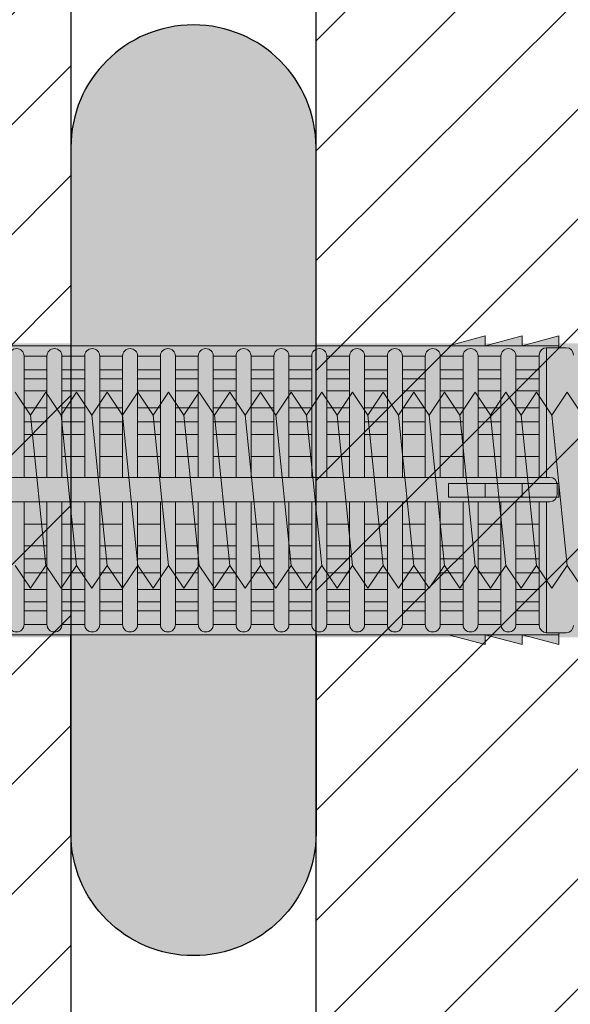
# Model space of a CAD drawing. Extents: x 0 to 1050, y 0 to 1485.
# Drawn here: x 323 to 345, y 817 to 857 of the extents above; entities that cross this region are included whole.
import ezdxf

# ---------------------------------------------------------------- set-up
doc = ezdxf.new("R2010")
doc.units = 0
doc.layers.get('0').update_dxf_attribs({"linetype": 'CONTINUOUS'})
for name, color, linetype, lineweight in [('20-ANSICHT-10', 8, 'CONTINUOUS', 9), ('22-ANSICHT-25', 1, 'CONTINUOUS', 25), ('70-SCHRAFFUR-10', 255, 'CONTINUOUS', 9), ('71-SCHRAFFUR-18', 3, 'CONTINUOUS', 18)]:
    doc.layers.add(name, color=color, linetype=linetype, lineweight=lineweight)

# ---------------------------------------------------------------- blocks, each defined once
blk = doc.blocks.new('10 Injektions-Ankerhülse Fischer FIS H 12x85 K')
at = {"layer": '70-SCHRAFFUR-10'}
blk.add_hatch(color=256, dxfattribs=at).paths.add_polyline_path([(0.6, 7.7), (0.3, 8.5), (0, 8.5), (0, 6), (-0.885554, 6, 0.091488225), (-2.6, 7.091339), (-3.6, 6.727369), (-3.6, 7.390902), (-4.7, 7.099633), (-4.7, 7.5, 0.189556055), (-8.514446, 6), (-10.099998, 6), (-10.099998, 6.3), (-11.225, 6), (-11.599998, 6), (-11.599998, 6.3), (-12.725, 6), (-13.099998, 6), (-13.099998, 6.3), (-14.225, 6), (-40.499999, 6), (-40.499999, 6.3), (-41.625001, 6), (-41.999999, 6), (-41.999999, 6.3), (-43.125001, 6), (-43.499999, 6), (-43.499999, 6.3), (-44.625001, 6), (-71, 6), (-71, 6.3), (-72.125002, 6), (-72.5, 6), (-72.5, 6.3), (-73.625002, 6), (-74, 6), (-74, 6.3), (-75.125002, 6), (-95, 6), (-98.464102, 0), (-95, -6), (-75.125002, -6), (-74, -6.3), (-74, -6), (-73.625002, -6), (-72.5, -6.3), (-72.5, -6), (-72.125002, -6), (-71, -6.3), (-71, -6), (-44.625001, -6), (-43.499999, -6.3), (-43.499999, -6), (-43.125001, -6), (-41.999999, -6.3), (-41.999999, -6), (-41.625001, -6), (-40.499999, -6.3), (-40.499999, -6), (-14.225, -6), (-13.099998, -6.3), (-13.099998, -6), (-12.725, -6), (-11.599998, -6.3), (-11.599999, -6), (-11.225, -6), (-10.099998, -6.3), (-10.099999, -6), (-8.514446, -6, 0.189556055), (-4.7, -7.5), (-4.7, -7.099633), (-3.6, -7.390902), (-3.6, -6.727369), (-2.6, -7.091339, 0.091488225), (-0.885554, -6), (0, -6), (0, -8.495369), (0.3, -8.495369), (0.6, -7.695369)])
at = {"layer": '71-SCHRAFFUR-18'}
h = blk.add_hatch(color=254, dxfattribs=at)
edge = h.paths.add_edge_path()
edge.add_spline(control_points=[(-70, 12.755354), (-74.123506, 16.221909), (-79.534142, 18.330629), (-88.711073, 17.655403), (-94.496051, 13.288813), (-97.391896, 7.621533), (-98.464102, 0)], knot_values=[0, 0, 0, 0, 5.377165289, 14.618858146, 20.453418867, 32.217647923, 32.217647923, 32.217647923, 32.217647923], degree=3, periodic=0)
edge.add_spline(control_points=[(-98.464102, 0), (-97.391896, -7.621533), (-94.496051, -13.288813), (-88.711073, -17.655403), (-79.534142, -18.330629), (-74.123506, -16.221909), (-70, -12.755354)], knot_values=[0, 0, 0, 0, 11.764229056, 17.598789777, 26.840482634, 32.217647923, 32.217647923, 32.217647923, 32.217647923], degree=3, periodic=0)
edge.add_line((-70, -12.755354), (-70, -5.9))
edge.add_line((-70, -5.9), (-71, -5.9))
edge.add_line((-71, -5.9), (-71, -6.3))
edge.add_line((-71, -6.3), (-72.5, -5.9))
edge.add_line((-72.5, -5.9), (-72.5, -6.3))
edge.add_line((-72.5, -6.3), (-74, -5.9))
edge.add_line((-74, -5.9), (-74, -6.3))
edge.add_line((-74, -6.3), (-75.5, -5.9))
edge.add_line((-75.5, -5.9), (-78.5, -5.9))
edge.add_line((-78.5, -5.9), (-84.4, -5.65))
edge.add_line((-84.4, -5.65), (-84.4, 5.65))
edge.add_line((-84.4, 5.65), (-78.5, 5.9))
edge.add_line((-78.5, 5.9), (-75.5, 5.9))
edge.add_line((-75.5, 5.9), (-74, 6.3))
edge.add_line((-74, 6.3), (-74, 5.9))
edge.add_line((-74, 5.9), (-72.5, 6.3))
edge.add_line((-72.5, 6.3), (-72.5, 5.9))
edge.add_line((-72.5, 5.9), (-71, 6.3))
edge.add_line((-71, 6.3), (-71, 5.9))
edge.add_line((-71, 5.9), (-70, 5.9))
edge.add_line((-70, 5.9), (-70, 12.755354))
h.paths.add_polyline_path([(-45, 14, 1), (-55, 14), (-55, 5.9), (-45, 5.9)])
h.paths.add_polyline_path([(-20, 14, 1), (-30, 14), (-30, 5.9), (-20, 5.9)])
h.paths.add_polyline_path([(-20, -5.9), (-30, -5.9), (-30, -14, 1), (-20, -14)])
h.paths.add_polyline_path([(-45, -5.9), (-55, -5.9), (-55, -14, 1), (-45, -14)])
at = {"layer": '20-ANSICHT-10'}
for p, q in [((-13.1, 6.3), (-14.6, 5.9)), ((-11.6, 6.3), (-13.1, 5.9)), ((-13.1, 5.9), (-13.1, 6.3)), ((-10.1, 6.3), (-11.6, 5.9)), ((-11.6, 5.9), (-11.6, 6.3)), ((-10.1, 5.819184), (-10.1, 6.3)), ((-10.1, 5.9), (-78.5, 5.9)), ((-9.8, 5.819184), (-10.6, 5.819184)), ((-10.6, 0.526596), (-10.6, 5.819184)), ((-9.8, 5.819184), (-10.1, 5.819184)), ((-31.905616, 5.477163), (-31.905616, 0.526596)), ((-31.905616, 5.477163), (-30.978552, 5.477163)), ((-30.978552, 0.526596), (-30.978552, 5.477163)), ((-30.362734, 5.477163), (-30.362734, 0.526596)), ((-29.43567, 5.477163), (-30.362734, 5.477163)), ((-29.43567, 0.526596), (-29.43567, 5.477163)), ((-28.819852, 5.477163), (-28.819852, 0.526596)), ((-27.892787, 5.477163), (-28.819852, 5.477163)), ((-27.892787, 5.477163), (-27.892787, 0.526596)), ((-26.349905, 5.477163), (-27.276969, 5.477163)), ((-27.276969, 0.526596), (-27.276969, 5.477163)), ((-26.349905, 0.526596), (-26.349905, 5.477163)), ((-24.807022, 5.477163), (-25.734087, 5.477163)), ((-25.734087, 5.477163), (-25.734087, 0.526596)), ((-24.807022, 5.477163), (-24.807022, 0.526596)), ((-23.26414, 5.477163), (-24.191204, 5.477163)), ((-24.191204, 0.526596), (-24.191204, 5.477163)), ((-23.26414, 0.526596), (-23.26414, 5.477163)), ((-21.721257, 5.477163), (-22.648322, 5.477163)), ((-22.648322, 5.477163), (-22.648322, 0.526596)), ((-21.721257, 0.526596), (-21.721257, 5.477163)), ((-20.178375, 5.477163), (-21.105439, 5.477163)), ((-21.105439, 5.477163), (-21.105439, 0.526596)), ((-20.178375, 0.526596), (-20.178375, 5.477163)), ((-18.635492, 5.477163), (-19.562557, 5.477163)), ((-19.562557, 5.477163), (-19.562557, 0.526596)), ((-18.635492, 0.526596), (-18.635492, 5.477163)), ((-17.09261, 5.477163), (-18.019674, 5.477163)), ((-18.019674, 5.477163), (-18.019674, 0.526596)), ((-17.09261, 0.526596), (-17.09261, 5.477163)), ((-15.549727, 5.477163), (-16.476792, 5.477163)), ((-16.476792, 5.477163), (-16.476792, 0.526596)), ((-15.549727, 0.526596), (-15.549727, 5.477163)), ((-14.933909, 5.477163), (-14.933909, 0.526596)), ((-14.006845, 5.477163), (-14.933909, 5.477163)), ((-14.006845, 0.526596), (-14.006845, 5.477163)), ((-12.463962, 5.477163), (-13.391027, 5.477163)), ((-13.391027, 5.477163), (-13.391027, 0.526596)), ((-12.463962, 5.477163), (-12.463962, 0.526596)), ((-10.9, 5.477163), (-11.848144, 5.477163)), ((-11.848144, 0.526596), (-11.848144, 5.477163)), ((-10.9, 5.519184), (-10.9, 0.526596)), ((-30.978552, 4.916991), (-31.905616, 4.916991)), ((-30.362734, 4.916991), (-29.43567, 4.916991)), ((-28.819852, 4.916991), (-27.892787, 4.916991)), ((-27.276969, 4.916991), (-26.349905, 4.916991)), ((-25.734087, 4.916991), (-24.807022, 4.916991)), ((-24.191204, 4.916991), (-23.26414, 4.916991)), ((-22.648322, 4.916991), (-21.721257, 4.916991)), ((-21.105439, 4.916991), (-20.178375, 4.916991)), ((-19.562557, 4.916991), (-18.635492, 4.916991)), ((-18.019674, 4.916991), (-17.09261, 4.916991)), ((-16.476792, 4.916991), (-15.549727, 4.916991)), ((-14.933909, 4.916991), (-14.006845, 4.916991)), ((-13.391027, 4.916991), (-12.463962, 4.916991)), ((-11.848144, 4.916991), (-10.9, 4.916991)), ((-31.905616, 4.551917), (-30.978552, 4.551917)), ((-29.43567, 4.551917), (-30.362734, 4.551917)), ((-27.892787, 4.551917), (-28.819852, 4.551917)), ((-26.349905, 4.551917), (-27.276969, 4.551917)), ((-24.807022, 4.551917), (-25.734087, 4.551917)), ((-23.26414, 4.551917), (-24.191204, 4.551917)), ((-21.721257, 4.551917), (-22.648322, 4.551917)), ((-20.178375, 4.551917), (-21.105439, 4.551917)), ((-18.635492, 4.551917), (-19.562557, 4.551917)), ((-17.09261, 4.551917), (-18.019674, 4.551917)), ((-15.549727, 4.551917), (-16.476792, 4.551917)), ((-14.006845, 4.551917), (-14.933909, 4.551917)), ((-12.463962, 4.551917), (-13.391027, 4.551917)), ((-10.9, 4.551917), (-11.848144, 4.551917)), ((-30.978552, 4.055713), (-31.905616, 4.055713)), ((-30.362734, 4.055713), (-29.43567, 4.055713)), ((-28.819852, 4.055713), (-27.892787, 4.055713)), ((-27.276969, 4.055713), (-26.349905, 4.055713)), ((-25.734087, 4.055713), (-24.807022, 4.055713)), ((-24.191204, 4.055713), (-23.26414, 4.055713)), ((-22.648322, 4.055713), (-21.721257, 4.055713)), ((-21.105439, 4.055713), (-20.178375, 4.055713)), ((-19.562557, 4.055713), (-18.635492, 4.055713)), ((-18.019674, 4.055713), (-17.09261, 4.055713)), ((-16.476792, 4.055713), (-15.549727, 4.055713)), ((-14.933909, 4.055713), (-14.006845, 4.055713)), ((-13.391027, 4.055713), (-12.463962, 4.055713)), ((-11.848144, 4.055713), (-10.9, 4.055713)), ((-30.978552, 3.367477), (-31.905616, 3.367477)), ((-29.43567, 3.367477), (-30.362734, 3.367477)), ((-27.892787, 3.367477), (-28.819852, 3.367477)), ((-26.349905, 3.367477), (-27.276969, 3.367477)), ((-24.807022, 3.367477), (-25.734087, 3.367477)), ((-23.26414, 3.367477), (-24.191204, 3.367477)), ((-21.721257, 3.367477), (-22.648322, 3.367477)), ((-20.178375, 3.367477), (-21.105439, 3.367477)), ((-18.635492, 3.367477), (-19.562557, 3.367477)), ((-17.09261, 3.367477), (-18.019674, 3.367477)), ((-15.549727, 3.367477), (-16.476792, 3.367477)), ((-14.006845, 3.367477), (-14.933909, 3.367477)), ((-12.463962, 3.367477), (-13.391027, 3.367477)), ((-10.9, 3.367477), (-11.848144, 3.367477)), ((-31.905616, 2.800693), (-30.978552, 2.800693)), ((-30.362734, 2.800693), (-29.43567, 2.800693)), ((-28.819852, 2.800693), (-27.892787, 2.800693)), ((-27.276969, 2.800693), (-26.349905, 2.800693)), ((-25.734087, 2.800693), (-24.807022, 2.800693)), ((-24.191204, 2.800693), (-23.26414, 2.800693)), ((-22.648322, 2.800693), (-21.721257, 2.800693)), ((-21.105439, 2.800693), (-20.178375, 2.800693)), ((-19.562557, 2.800693), (-18.635492, 2.800693)), ((-18.019674, 2.800693), (-17.09261, 2.800693)), ((-16.476792, 2.800693), (-15.549727, 2.800693)), ((-14.933909, 2.800693), (-14.006845, 2.800693)), ((-13.391027, 2.800693), (-12.463962, 2.800693)), ((-11.848144, 2.800693), (-10.9, 2.800693)), ((-30.978552, 2.274395), (-31.905616, 2.274395)), ((-29.43567, 2.274395), (-30.362734, 2.274395)), ((-27.892787, 2.274395), (-28.819852, 2.274395)), ((-26.349905, 2.274395), (-27.276969, 2.274395)), ((-24.807022, 2.274395), (-25.734087, 2.274395)), ((-23.26414, 2.274395), (-24.191204, 2.274395)), ((-21.721257, 2.274395), (-22.648322, 2.274395)), ((-20.178375, 2.274395), (-21.105439, 2.274395)), ((-18.635492, 2.274395), (-19.562557, 2.274395)), ((-17.09261, 2.274395), (-18.019674, 2.274395)), ((-15.549727, 2.274395), (-16.476792, 2.274395)), ((-14.006845, 2.274395), (-14.933909, 2.274395)), ((-12.463962, 2.274395), (-13.391027, 2.274395)), ((-10.9, 2.274395), (-11.848144, 2.274395)), ((-31.905616, 1.383737), (-30.978552, 1.383737)), ((-30.362734, 1.383737), (-29.43567, 1.383737)), ((-28.819852, 1.383737), (-27.892787, 1.383737)), ((-27.276969, 1.383737), (-26.349905, 1.383737)), ((-25.734087, 1.383737), (-24.807022, 1.383737)), ((-24.191204, 1.383737), (-23.26414, 1.383737)), ((-22.648322, 1.383737), (-21.721257, 1.383737)), ((-21.105439, 1.383737), (-20.178375, 1.383737)), ((-19.562557, 1.383737), (-18.635492, 1.383737)), ((-18.019674, 1.383737), (-17.09261, 1.383737)), ((-16.476792, 1.383737), (-15.549727, 1.383737)), ((-14.933909, 1.383737), (-14.006845, 1.383737)), ((-13.391027, 1.383737), (-12.463962, 1.383737)), ((-11.848144, 1.383737), (-10.9, 1.383737)), ((-10.466042, 0.526596), (-83.182986, 0.526596)), ((-14.6, -0.277396), (-14.6, 0.277396)), ((-14.6, 0.277396), (-10.1, 0.277396)), ((-13.1, 0.277396), (-13.1, -0.277396)), ((-11.6, -0.277396), (-11.6, 0.277396)), ((-10.166042, -0.168306), (-10.166042, 0.226596)), ((-10.1, 0.277396), (-10.1, -0.277396)), ((-10.1, -0.277396), (-14.6, -0.277396)), ((-83.182986, -0.468306), (-10.466042, -0.468306)), ((-31.905616, -5.477163), (-31.905616, -0.468306)), ((-30.978552, -0.468306), (-30.978552, -5.477163)), ((-30.362734, -5.477163), (-30.362734, -0.468306)), ((-29.43567, -0.468306), (-29.43567, -5.477163)), ((-28.819852, -5.477163), (-28.819852, -0.468306)), ((-27.892787, -0.468306), (-27.892787, -5.477163)), ((-27.276969, -5.477163), (-27.276969, -0.468306)), ((-26.349905, -5.477163), (-26.349905, -0.468306)), ((-25.734087, -0.468306), (-25.734087, -5.477163)), ((-24.807022, -5.477163), (-24.807022, -0.468306)), ((-24.191204, -0.468306), (-24.191204, -5.477163)), ((-23.26414, -5.477163), (-23.26414, -0.468306)), ((-22.648322, -0.468306), (-22.648322, -5.477163)), ((-21.721257, -5.477163), (-21.721257, -0.468306)), ((-21.105439, -0.468306), (-21.105439, -5.477163)), ((-20.178375, -5.477163), (-20.178375, -0.468306)), ((-19.562557, -0.468306), (-19.562557, -5.477163)), ((-18.635492, -5.477163), (-18.635492, -0.468306)), ((-18.019674, -0.468306), (-18.019674, -5.477163)), ((-17.09261, -5.477163), (-17.09261, -0.468306)), ((-16.476792, -0.468306), (-16.476792, -5.477163)), ((-15.549727, -5.477163), (-15.549727, -0.468306)), ((-14.933909, -0.468306), (-14.933909, -5.477163)), ((-14.006845, -5.477163), (-14.006845, -0.468306)), ((-13.391027, -0.468306), (-13.391027, -5.477163)), ((-12.463962, -5.477163), (-12.463962, -0.468306)), ((-11.848144, -0.468306), (-11.848144, -5.477163)), ((-10.9, -5.519184), (-10.9, -0.468306)), ((-10.6, -0.468306), (-10.6, -5.819184)), ((-30.978552, -1.383737), (-31.905616, -1.383737)), ((-29.43567, -1.383737), (-30.362734, -1.383737)), ((-27.892787, -1.383737), (-28.819852, -1.383737)), ((-26.349905, -1.383737), (-27.276969, -1.383737)), ((-24.807022, -1.383737), (-25.734087, -1.383737)), ((-23.26414, -1.383737), (-24.191204, -1.383737)), ((-21.721257, -1.383737), (-22.648322, -1.383737)), ((-20.178375, -1.383737), (-21.105439, -1.383737)), ((-18.635492, -1.383737), (-19.562557, -1.383737)), ((-17.09261, -1.383737), (-18.019674, -1.383737)), ((-15.549727, -1.383737), (-16.476792, -1.383737)), ((-14.006845, -1.383737), (-14.933909, -1.383737)), ((-12.463962, -1.383737), (-13.391027, -1.383737)), ((-10.9, -1.383737), (-11.848144, -1.383737)), ((-31.905616, -2.274395), (-30.978552, -2.274395)), ((-30.362734, -2.274395), (-29.43567, -2.274395)), ((-28.819852, -2.274395), (-27.892787, -2.274395)), ((-27.276969, -2.274395), (-26.349905, -2.274395)), ((-25.734087, -2.274395), (-24.807022, -2.274395)), ((-24.191204, -2.274395), (-23.26414, -2.274395)), ((-22.648322, -2.274395), (-21.721257, -2.274395)), ((-21.105439, -2.274395), (-20.178375, -2.274395)), ((-19.562557, -2.274395), (-18.635492, -2.274395)), ((-18.019674, -2.274395), (-17.09261, -2.274395)), ((-16.476792, -2.274395), (-15.549727, -2.274395)), ((-14.933909, -2.274395), (-14.006845, -2.274395)), ((-13.391027, -2.274395), (-12.463962, -2.274395)), ((-11.848144, -2.274395), (-10.9, -2.274395)), ((-30.978552, -2.800693), (-31.905616, -2.800693)), ((-29.43567, -2.800693), (-30.362734, -2.800693)), ((-27.892787, -2.800693), (-28.819852, -2.800693)), ((-26.349905, -2.800693), (-27.276969, -2.800693)), ((-24.807022, -2.800693), (-25.734087, -2.800693)), ((-23.26414, -2.800693), (-24.191204, -2.800693)), ((-21.721257, -2.800693), (-22.648322, -2.800693)), ((-20.178375, -2.800693), (-21.105439, -2.800693)), ((-18.635492, -2.800693), (-19.562557, -2.800693)), ((-17.09261, -2.800693), (-18.019674, -2.800693)), ((-15.549727, -2.800693), (-16.476792, -2.800693)), ((-14.006845, -2.800693), (-14.933909, -2.800693)), ((-12.463962, -2.800693), (-13.391027, -2.800693)), ((-10.9, -2.800693), (-11.848144, -2.800693)), ((-31.905616, -3.367477), (-30.978552, -3.367477)), ((-30.362734, -3.367477), (-29.43567, -3.367477)), ((-28.819852, -3.367477), (-27.892787, -3.367477)), ((-27.276969, -3.367477), (-26.349905, -3.367477)), ((-25.734087, -3.367477), (-24.807022, -3.367477)), ((-24.191204, -3.367477), (-23.26414, -3.367477)), ((-22.648322, -3.367477), (-21.721257, -3.367477)), ((-21.105439, -3.367477), (-20.178375, -3.367477)), ((-19.562557, -3.367477), (-18.635492, -3.367477)), ((-18.019674, -3.367477), (-17.09261, -3.367477)), ((-16.476792, -3.367477), (-15.549727, -3.367477)), ((-14.933909, -3.367477), (-14.006845, -3.367477)), ((-13.391027, -3.367477), (-12.463962, -3.367477)), ((-11.848144, -3.367477), (-10.9, -3.367477)), ((-30.978552, -4.055713), (-31.905616, -4.055713)), ((-29.43567, -4.055713), (-30.362734, -4.055713)), ((-27.892787, -4.055713), (-28.819852, -4.055713)), ((-26.349905, -4.055713), (-27.276969, -4.055713)), ((-24.807022, -4.055713), (-25.734087, -4.055713)), ((-23.26414, -4.055713), (-24.191204, -4.055713)), ((-21.721257, -4.055713), (-22.648322, -4.055713)), ((-20.178375, -4.055713), (-21.105439, -4.055713)), ((-18.635492, -4.055713), (-19.562557, -4.055713)), ((-17.09261, -4.055713), (-18.019674, -4.055713)), ((-15.549727, -4.055713), (-16.476792, -4.055713)), ((-14.006845, -4.055713), (-14.933909, -4.055713)), ((-12.463962, -4.055713), (-13.391027, -4.055713)), ((-11.848144, -4.055713), (-10.9, -4.055713)), ((-31.905616, -4.551917), (-30.978552, -4.551917)), ((-30.362734, -4.551917), (-29.43567, -4.551917)), ((-28.819852, -4.551917), (-27.892787, -4.551917)), ((-27.276969, -4.551917), (-26.349905, -4.551917)), ((-25.734087, -4.551917), (-24.807022, -4.551917)), ((-24.191204, -4.551917), (-23.26414, -4.551917)), ((-22.648322, -4.551917), (-21.721257, -4.551917)), ((-21.105439, -4.551917), (-20.178375, -4.551917)), ((-19.562557, -4.551917), (-18.635492, -4.551917)), ((-18.019674, -4.551917), (-17.09261, -4.551917)), ((-16.476792, -4.551917), (-15.549727, -4.551917)), ((-14.933909, -4.551917), (-14.006845, -4.551917)), ((-13.391027, -4.551917), (-12.463962, -4.551917)), ((-10.9, -4.551917), (-11.848144, -4.551917)), ((-30.978552, -4.916991), (-31.905616, -4.916991)), ((-29.43567, -4.916991), (-30.362734, -4.916991)), ((-27.892787, -4.916991), (-28.819852, -4.916991)), ((-26.349905, -4.916991), (-27.276969, -4.916991)), ((-24.807022, -4.916991), (-25.734087, -4.916991)), ((-23.26414, -4.916991), (-24.191204, -4.916991)), ((-21.721257, -4.916991), (-22.648322, -4.916991)), ((-20.178375, -4.916991), (-21.105439, -4.916991)), ((-18.635492, -4.916991), (-19.562557, -4.916991)), ((-17.09261, -4.916991), (-18.019674, -4.916991)), ((-15.549727, -4.916991), (-16.476792, -4.916991)), ((-14.006845, -4.916991), (-14.933909, -4.916991)), ((-12.463962, -4.916991), (-13.391027, -4.916991)), ((-11.848144, -4.916991), (-10.9, -4.916991)), ((-30.978552, -5.477163), (-31.905616, -5.477163)), ((-31.905616, -5.477163), (-30.978552, -5.477163)), ((-29.43567, -5.477163), (-30.362734, -5.477163)), ((-30.362734, -5.477163), (-29.43567, -5.477163)), ((-28.819852, -5.477163), (-27.892787, -5.477163)), ((-27.892787, -5.477163), (-28.819852, -5.477163)), ((-26.349905, -5.477163), (-27.276969, -5.477163)), ((-27.276969, -5.477163), (-26.349905, -5.477163)), ((-25.734087, -5.477163), (-24.807022, -5.477163)), ((-24.807022, -5.477163), (-25.734087, -5.477163)), ((-23.26414, -5.477163), (-24.191204, -5.477163)), ((-24.191204, -5.477163), (-23.26414, -5.477163)), ((-22.648322, -5.477163), (-21.721257, -5.477163)), ((-21.721257, -5.477163), (-22.648322, -5.477163)), ((-20.178375, -5.477163), (-21.105439, -5.477163)), ((-21.105439, -5.477163), (-20.178375, -5.477163)), ((-18.635492, -5.477163), (-19.562557, -5.477163)), ((-19.562557, -5.477163), (-18.635492, -5.477163)), ((-17.09261, -5.477163), (-18.019674, -5.477163)), ((-18.019674, -5.477163), (-17.09261, -5.477163)), ((-15.549727, -5.477163), (-16.476792, -5.477163)), ((-16.476792, -5.477163), (-15.549727, -5.477163)), ((-14.006845, -5.477163), (-14.933909, -5.477163)), ((-14.933909, -5.477163), (-14.006845, -5.477163)), ((-12.463962, -5.477163), (-13.391027, -5.477163)), ((-13.391027, -5.477163), (-12.463962, -5.477163)), ((-10.9, -5.477163), (-11.848144, -5.477163)), ((-11.848144, -5.477163), (-11.156585, -5.477163)), ((-78.5, -5.9), (-10.1, -5.9)), ((-14.6, -5.9), (-13.1, -6.3)), ((-13.1, -6.3), (-13.1, -5.9)), ((-13.1, -5.9), (-11.6, -6.3)), ((-11.6, -6.3), (-11.6, -5.9)), ((-11.6, -5.9), (-10.1, -6.3)), ((-10.6, -5.819184), (-9.8, -5.819184)), ((-10.1, -6.3), (-10.1, -5.819184)), ((-10.1, -5.819184), (-9.8, -5.819184))]:
    blk.add_line(p, q, dxfattribs=at)
for centre, radius, start, end in [((-32.213525, 5.477163), 0.307909, 0, 180), ((-30.670643, 5.477163), 0.307909, 0, 180), ((-29.127761, 5.477163), 0.307909, 0, 180), ((-27.584878, 5.477163), 0.307909, 0, 180), ((-26.041996, 5.477163), 0.307909, 0, 180), ((-24.499113, 5.477163), 0.307909, 0, 180), ((-22.956231, 5.477163), 0.307909, 0, 180), ((-21.413348, 5.477163), 0.307909, 0, 180), ((-19.870466, 5.477163), 0.307909, 0, 180), ((-18.327583, 5.477163), 0.307909, 0, 180), ((-16.784701, 5.477163), 0.307909, 0, 180), ((-15.241818, 5.477163), 0.307909, 0, 180), ((-13.698936, 5.477163), 0.307909, 0, 180), ((-12.156053, 5.477163), 0.307909, 0, 180), ((-10.6, 5.519184), 0.3, 90, 180), ((-9.8, 5.519184), 0.3, 0, 90), ((-9.8, 5.519184), 0.3, 0, 90), ((-10.466042, 0.226596), 0.3, 0, 90), ((-10.466042, -0.168306), 0.3, 270, 0), ((-32.213525, -5.477163), 0.307909, 180, 0), ((-30.670643, -5.477163), 0.307909, 180, 0), ((-29.127761, -5.477163), 0.307909, 180, 0), ((-27.584878, -5.477163), 0.307909, 180, 0), ((-26.041996, -5.477163), 0.307909, 180, 0), ((-24.499113, -5.477163), 0.307909, 180, 0), ((-22.956231, -5.477163), 0.307909, 180, 0), ((-21.413348, -5.477163), 0.307909, 180, 0), ((-19.870466, -5.477163), 0.307909, 180, 0), ((-18.327583, -5.477163), 0.307909, 180, 0), ((-16.784701, -5.477163), 0.307909, 180, 0), ((-15.241818, -5.477163), 0.307909, 180, 0), ((-13.698936, -5.477163), 0.307909, 180, 0), ((-12.156053, -5.477163), 0.307909, 180, 0), ((-10.6, -5.519184), 0.3, 180, 270), ((-9.8, -5.519184), 0.3, 270, 0), ((-9.8, -5.519184), 0.3, 270, 0)]:
    blk.add_arc(centre, radius, start, end, dxfattribs=at)
at = {"layer": '22-ANSICHT-25'}
for points in [[(-20, 5.9), (-20, 14, 1), (-30, 14), (-30, 5.9)], [(-20, -5.9), (-20, -14, -1), (-30, -14), (-30, -5.9)]]:
    blk.add_lwpolyline(points, format="xyb", dxfattribs=at)
blk = doc.blocks.new('10 Gewindestange Fischer FIS A M8x150')
at = {"layer": '70-SCHRAFFUR-10'}
blk.add_hatch(color=256, dxfattribs=at).paths.add_polyline_path([(31.672, 3.073), (30.39, 4), (29.765, 3.073), (29.14, 4), (28.515, 3.073), (27.89, 4), (27.265, 3.073), (26.64, 4), (26.015, 3.073), (25.39, 4), (24.765, 3.073), (24.14, 4), (23.515, 3.073), (22.89, 4), (22.265, 3.073), (21.64, 4), (21.015, 3.073), (20.39, 4), (19.765, 3.073), (19.14, 4), (18.515, 3.073), (17.89, 4), (17.265, 3.073), (16.64, 4), (16.015, 3.073), (15.39, 4), (14.765, 3.073), (14.14, 4), (13.515, 3.073), (12.89, 4), (12.265, 3.073), (11.64, 4), (11.015, 3.073), (10.39, 4), (9.765, 3.073), (9.14, 4), (8.515, 3.073), (7.89, 4), (7.265, 3.073), (6.64, 4), (6.015, 3.073), (5.39, 4), (4.765, 3.073), (4.14, 4), (3.515, 3.073), (2.89, 4), (2.265, 3.073), (1.64, 4), (1.015, 3.073), (0.39, 4), (-0.235, 3.073), (-0.86, 4), (-1.485, 3.073), (-2.11, 4), (-2.735, 3.073), (-3.36, 4), (-3.985, 3.073), (-4.61, 4), (-5.235, 3.073), (-5.86, 4), (-6.485, 3.073), (-7.11, 4), (-7.735, 3.073), (-8.36, 4), (-8.985, 3.073), (-9.61, 4), (-10.235, 3.073), (-10.86, 4), (-11.485, 3.073), (-12.11, 4), (-12.735, 3.073), (-13.36, 4), (-13.985, 3.073), (-14.61, 4), (-15.235, 3.073), (-15.86, 4), (-16.485, 3.073), (-17.11, 4), (-17.735, 3.073), (-18.36, 4), (-18.985, 3.073), (-19.61, 4), (-20.235, 3.073), (-20.86, 4), (-21.485, 3.073), (-22.11, 4), (-22.735, 3.073), (-23.36, 4), (-23.985, 3.073), (-24.61, 4), (-25.235, 3.073), (-25.86, 4), (-26.485, 3.073), (-27.11, 4), (-27.735, 3.073), (-28.36, 4), (-28.985, 3.073), (-29.61, 4), (-30.235, 3.073), (-30.86, 4), (-31.485, 3.073), (-32.11, 4), (-32.735, 3.073), (-33.36, 4), (-33.985, 3.073), (-34.61, 4), (-35.235, 3.073), (-35.86, 4), (-36.485, 3.073), (-37.11, 4), (-37.735, 3.073), (-38.36, 4), (-38.985, 3.073), (-39.61, 4), (-40.235, 3.073), (-40.86, 4), (-41.485, 3.073), (-42.11, 4), (-42.735, 3.073), (-43.36, 4), (-43.985, 3.073), (-44.61, 4), (-45.235, 3.073), (-45.86, 4), (-46.485, 3.073), (-47.11, 4), (-47.735, 3.073), (-48.36, 4), (-48.985, 3.073), (-49.61, 4), (-50.235, 3.073), (-50.86, 4), (-51.485, 3.073), (-52.11, 4), (-52.735, 3.073), (-53.36, 4), (-53.985, 3.073), (-54.61, 4), (-55.235, 3.073), (-55.86, 4), (-56.485, 3.073), (-57.11, 4), (-57.735, 3.073), (-58.36, 4), (-58.985, 3.073), (-59.61, 4), (-60.235, 3.073), (-60.86, 4), (-61.485, 3.073), (-62.11, 4), (-62.735, 3.073), (-63.36, 4), (-63.985, 3.073), (-64.61, 4), (-65.235, 3.073), (-65.86, 4), (-66.485, 3.073), (-67.11, 4), (-67.735, 3.073), (-68.36, 4), (-68.985, 3.073), (-69.61, 4), (-70.235, 3.073), (-70.86, 4), (-71.485, 3.073), (-72.11, 4), (-72.735, 3.073), (-73.36, 4), (-73.985, 3.073), (-74.61, 4), (-75.235, 3.073), (-75.86, 4), (-76.485, 3.073), (-77.11, 4), (-77.735, 3.073), (-78.36, 4), (-78.985, 3.073), (-79.61, 4), (-80.235, 3.073), (-80.86, 4), (-81.485, 3.073), (-82.11, 4), (-82.735, 3.073), (-83.36, 4), (-83.985, 3.073), (-84.61, 4), (-85.235, 3.073), (-85.86, 4), (-86.485, 3.073), (-87.11, 4), (-87.735, 3.073), (-88.36, 4), (-88.985, 3.073), (-89.61, 4), (-90.235, 3.073), (-90.86, 4), (-91.485, 3.073), (-92.11, 4), (-92.735, 3.073), (-93.36, 4), (-93.985, 3.073), (-94.61, 4), (-95.235, 3.073), (-95.86, 4), (-96.485, 3.073), (-97.11, 4), (-97.735, 3.073), (-98.36, 4), (-98.985, 3.073), (-99.61, 4), (-100.235, 3.073), (-100.86, 4), (-101.485, 3.073), (-102.11, 4), (-102.735, 3.073), (-103.36, 4), (-103.985, 3.073), (-104.61, 4), (-105.235, 3.073), (-105.86, 4), (-106.485, 3.073), (-107.11, 4), (-107.735, 3.073), (-108.36, 4), (-108.985, 3.073), (-109.61, 4), (-110.235, 3.073), (-110.86, 4), (-111.485, 3.073), (-112.11, 4), (-112.735, 3.073), (-113.36, 4), (-113.985, 3.073), (-114.61, 4), (-115.235, 3.073), (-115.86, 4), (-116.485, 3.073), (-117.11, 4), (-117.735, 3.073), (-118.039, 3.523), (-118.328, 3.073), (-118.328, -3.121), (-117.735, -4), (-117.11, -3.073), (-116.485, -4), (-115.86, -3.073), (-115.235, -4), (-114.61, -3.073), (-113.985, -4), (-113.36, -3.073), (-112.735, -4), (-112.11, -3.073), (-111.485, -4), (-110.86, -3.073), (-110.235, -4), (-109.61, -3.073), (-108.985, -4), (-108.36, -3.073), (-107.735, -4), (-107.11, -3.073), (-106.485, -4), (-105.86, -3.073), (-105.235, -4), (-104.61, -3.073), (-103.985, -4), (-103.36, -3.073), (-102.735, -4), (-102.11, -3.073), (-101.485, -4), (-100.86, -3.073), (-100.235, -4), (-99.61, -3.073), (-98.985, -4), (-98.36, -3.073), (-97.735, -4), (-97.11, -3.073), (-96.485, -4), (-95.86, -3.073), (-95.235, -4), (-94.61, -3.073), (-93.985, -4), (-93.36, -3.073), (-92.735, -4), (-92.11, -3.073), (-91.485, -4), (-90.86, -3.073), (-90.235, -4), (-89.61, -3.073), (-88.985, -4), (-88.36, -3.073), (-87.735, -4), (-87.11, -3.073), (-86.485, -4), (-85.86, -3.073), (-85.235, -4), (-84.61, -3.073), (-83.985, -4), (-83.36, -3.073), (-82.735, -4), (-82.11, -3.073), (-81.485, -4), (-80.86, -3.073), (-80.235, -4), (-79.61, -3.073), (-78.985, -4), (-78.36, -3.073), (-77.735, -4), (-77.11, -3.073), (-76.485, -4), (-75.86, -3.073), (-75.235, -4), (-74.61, -3.073), (-73.985, -4), (-73.36, -3.073), (-72.735, -4), (-72.11, -3.073), (-71.485, -4), (-70.86, -3.073), (-70.235, -4), (-69.61, -3.073), (-68.985, -4), (-68.36, -3.073), (-67.735, -4), (-67.11, -3.073), (-66.485, -4), (-65.86, -3.073), (-65.235, -4), (-64.61, -3.073), (-63.985, -4), (-63.36, -3.073), (-62.735, -4), (-62.11, -3.073), (-61.485, -4), (-60.86, -3.073), (-60.235, -4), (-59.61, -3.073), (-58.985, -4), (-58.36, -3.073), (-57.735, -4), (-57.11, -3.073), (-56.485, -4), (-55.86, -3.073), (-55.235, -4), (-54.61, -3.073), (-53.985, -4), (-53.36, -3.073), (-52.735, -4), (-52.11, -3.073), (-51.485, -4), (-50.86, -3.073), (-50.235, -4), (-49.61, -3.073), (-48.985, -4), (-48.36, -3.073), (-47.735, -4), (-47.11, -3.073), (-46.485, -4), (-45.86, -3.073), (-45.235, -4), (-44.61, -3.073), (-43.985, -4), (-43.36, -3.073), (-42.735, -4), (-42.11, -3.073), (-41.485, -4), (-40.86, -3.073), (-40.235, -4), (-39.61, -3.073), (-38.985, -4), (-38.36, -3.073), (-37.735, -4), (-37.11, -3.073), (-36.485, -4), (-35.86, -3.073), (-35.235, -4), (-34.61, -3.073), (-33.985, -4), (-33.36, -3.073), (-32.735, -4), (-32.11, -3.073), (-31.485, -4), (-30.86, -3.073), (-30.235, -4), (-29.61, -3.073), (-28.985, -4), (-28.36, -3.073), (-27.735, -4), (-27.11, -3.073), (-26.485, -4), (-25.86, -3.073), (-25.235, -4), (-24.61, -3.073), (-23.985, -4), (-23.36, -3.073), (-22.735, -4), (-22.11, -3.073), (-21.485, -4), (-20.86, -3.073), (-20.235, -4), (-19.61, -3.073), (-18.985, -4), (-18.36, -3.073), (-17.735, -4), (-17.11, -3.073), (-16.485, -4), (-15.86, -3.073), (-15.235, -4), (-14.61, -3.073), (-13.985, -4), (-13.36, -3.073), (-12.735, -4), (-12.11, -3.073), (-11.485, -4), (-10.86, -3.073), (-10.235, -4), (-9.61, -3.073), (-8.985, -4), (-8.36, -3.073), (-7.735, -4), (-7.11, -3.073), (-6.485, -4), (-5.86, -3.073), (-5.235, -4), (-4.61, -3.073), (-3.985, -4), (-3.36, -3.073), (-2.735, -4), (-2.11, -3.073), (-1.485, -4), (-0.86, -3.073), (-0.235, -4), (0.39, -3.073), (1.015, -4), (1.64, -3.073), (2.265, -4), (2.89, -3.073), (3.515, -4), (4.14, -3.073), (4.765, -4), (5.39, -3.073), (6.015, -4), (6.64, -3.073), (7.265, -4), (7.89, -3.073), (8.515, -4), (9.14, -3.073), (9.765, -4), (10.39, -3.073), (11.015, -4), (11.64, -3.073), (12.265, -4), (12.89, -3.073), (13.515, -4), (14.14, -3.073), (14.765, -4), (15.39, -3.073), (16.015, -4), (16.64, -3.073), (17.265, -4), (17.89, -3.073), (18.515, -4), (19.14, -3.073), (19.765, -4), (20.39, -3.073), (21.015, -4), (21.64, -3.073), (22.265, -4), (22.89, -3.073), (23.515, -4), (24.14, -3.073), (24.765, -4), (25.39, -3.073), (26.015, -4), (26.64, -3.073), (27.265, -4), (27.89, -3.073), (28.515, -4), (29.14, -3.073), (29.765, -4), (30.39, -3.073), (31.015, -4), (31.672, -3.073)])
at = {"layer": '20-ANSICHT-10'}
for p, q in [((-66.485, 3.073), (-65.86, -3.073)), ((-65.235, 3.073), (-64.61, -3.073)), ((-63.985, 3.073), (-63.36, -3.073)), ((-62.735, 3.073), (-62.11, -3.073)), ((-61.485, 3.073), (-60.86, -3.073)), ((-60.235, 3.073), (-59.61, -3.073)), ((-58.985, 3.073), (-58.36, -3.073)), ((-57.735, 3.073), (-57.11, -3.073)), ((-56.485, 3.073), (-55.86, -3.073)), ((-55.235, 3.073), (-54.61, -3.073)), ((-53.985, 3.073), (-53.36, -3.073)), ((-52.735, 3.073), (-52.11, -3.073)), ((-51.485, 3.073), (-50.86, -3.073)), ((-50.235, 3.073), (-49.61, -3.073)), ((-48.985, 3.073), (-48.36, -3.073)), ((-47.735, 3.073), (-47.11, -3.073)), ((-46.485, 3.073), (-45.86, -3.073)), ((-45.235, 3.073), (-44.61, -3.073))]:
    blk.add_line(p, q, dxfattribs=at)
for points in [[(-43.985, -4), (-44.61, -3.073), (-45.235, -4), (-45.86, -3.073), (-46.485, -4), (-47.11, -3.073), (-47.735, -4), (-48.36, -3.073), (-48.985, -4), (-49.61, -3.073), (-50.235, -4), (-50.86, -3.073), (-51.485, -4), (-52.11, -3.073), (-52.735, -4), (-53.36, -3.073), (-53.985, -4), (-54.61, -3.073), (-55.235, -4), (-55.86, -3.073), (-56.485, -4), (-57.11, -3.073), (-57.735, -4), (-58.36, -3.073), (-58.985, -4), (-59.61, -3.073), (-60.235, -4), (-60.86, -3.073), (-61.485, -4), (-62.11, -3.073), (-62.735, -4), (-63.36, -3.073), (-63.985, -4), (-64.61, -3.073), (-65.235, -4), (-65.86, -3.073), (-66.485, -4), (-67.11, -3.073)], [(-67.11, 4), (-66.485, 3.073), (-65.86, 4), (-65.235, 3.073), (-64.61, 4), (-63.985, 3.073), (-63.36, 4), (-62.735, 3.073), (-62.11, 4), (-61.485, 3.073), (-60.86, 4), (-60.235, 3.073), (-59.61, 4), (-58.985, 3.073), (-58.36, 4), (-57.735, 3.073), (-57.11, 4), (-56.485, 3.073), (-55.86, 4), (-55.235, 3.073), (-54.61, 4), (-53.985, 3.073), (-53.36, 4), (-52.735, 3.073), (-52.11, 4), (-51.485, 3.073), (-50.86, 4), (-50.235, 3.073), (-49.61, 4), (-48.985, 3.073), (-48.36, 4), (-47.735, 3.073), (-47.11, 4), (-46.485, 3.073), (-45.86, 4), (-45.235, 3.073), (-44.61, 4), (-43.985, 3.073)]]:
    blk.add_lwpolyline(points, dxfattribs=at)

msp = doc.modelspace()

# ---------------------------------------------------------------- hatches: boundary and pattern name
at = {"layer": '71-SCHRAFFUR-18'}
h = msp.add_hatch(dxfattribs=at)
h.set_pattern_fill('ANSI31', color=41, style=0)
h.paths.add_polyline_path([(200, 930), (180, 930), (180, 740), (200, 740)])
h.paths.add_polyline_path([(225, 930), (210, 930), (210, 740), (225, 740)])
h.paths.add_polyline_path([(250, 930), (235, 930), (235, 740), (250, 740)])
h.paths.add_polyline_path([(300, 930), (285, 930), (285, 740), (300, 740)])
h.paths.add_polyline_path([(325, 930), (310, 930), (310, 740), (325, 740)])
h.paths.add_polyline_path([(355, 930), (335, 930), (335, 740), (355, 740), (355, 802.107)])

# ---------------------------------------------------------------- linework, layer by layer
at = {"layer": '22-ANSICHT-25'}
for points in [[(310, 740), (310, 930), (325, 930), (325, 740), (310, 740)], [(335, 740), (335, 930), (355, 930), (355, 740), (335, 740)]]:
    msp.add_lwpolyline(points, dxfattribs=at)

# ---------------------------------------------------------------- block references
for name, p in [('10 Injektions-Ankerhülse Fischer FIS H 12x85 K', (355, 837.5)), ('10 Gewindestange Fischer FIS A M8x150', (389.845, 837.5))]:
    msp.add_blockref(name, p)

doc.saveas('drawing.dxf')
